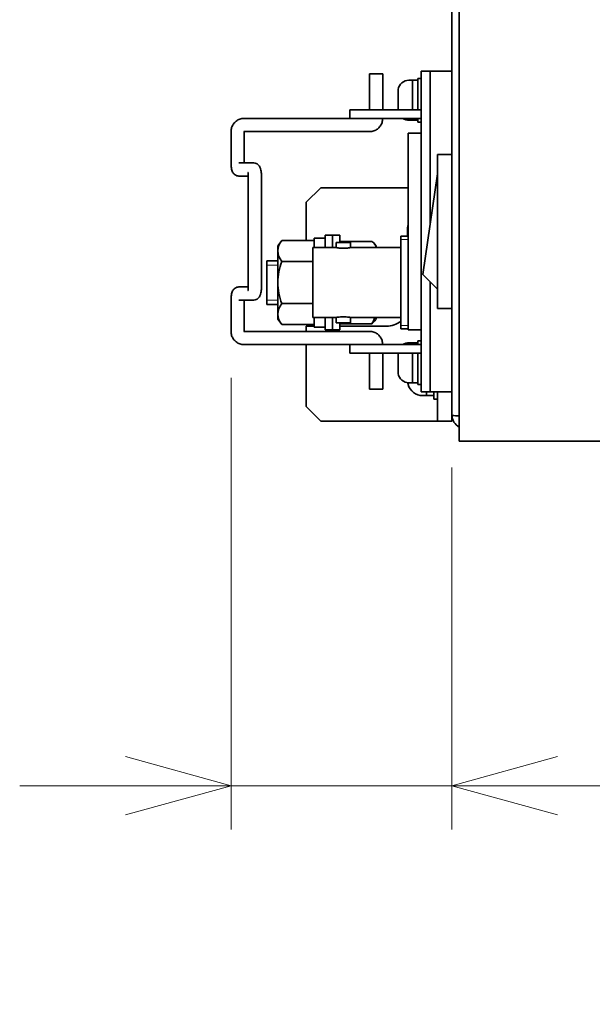
# Model space of a CAD drawing. Units: millimetres. Extents: x 100 to 2075, y 25 to 1460.
# Drawn here: x 747 to 826, y 876 to 1011 of the extents above; entities that cross this region are included whole.
import ezdxf

# ---------------------------------------------------------------- set-up
doc = ezdxf.new("R2010")
doc.units = ezdxf.units.MM
doc.header["$LTSCALE"] = 5
doc.layers.add('実線(中線)', color=5, linetype='Continuous', lineweight=35, true_color=0x0000ff)
doc.layers.add('実線(細線)', color=16, linetype='Continuous', lineweight=18, true_color=0x800000)
doc.layers.add('寸法(細線)', color=7, linetype='Continuous', lineweight=18)
doc.styles.add('Note Text (ULVAC_寸法)', font='tahoma.ttf')
doc.dimstyles.new('Default (ULVAC)', dxfattribs={"dimscale": 5, "dimtxt": 3.5, "dimasz": 2.9, "dimexe": 1.2, "dimexo": 1.27, "dimgap": 0.8, "dimtad": 1, "dimrnd": 1e-08, "dimdsep": 46, "dimtxsty": 'Note Text (ULVAC_寸法)', "dimblk": 'Open-1', "dimcen": 0.09, "dimdle": 10, "dimclrd": 256, "dimclre": 256, "dimclrt": 256, "dimazin": 2, "dimtfac": 0.8, "dimtdec": 3, "dimtmove": 0, "dimatfit": 3, "dimldrblk": 'Open-1', "dimfxl": 1, "dimtolj": 1, "dimlwd": -1, "dimlwe": -1, "dimarcsym": 0})

# ---------------------------------------------------------------- blocks, each defined once
blk = doc.blocks.new('Open-1')
at = {"color": 0}
for p, q in [((0, 0), (-1, 0.2759)), ((-1, 0), (0, 0)), ((-1, -0.2759), (0, 0))]:
    blk.add_line(p, q, dxfattribs=at)
blk = doc.blocks.new('*D10')
at = {"layer": 'Defpoints', "color": 0}
for p in [(776, 967.82), (806.31, 955.52), (776, 905.52)]:
    blk.add_point(p, dxfattribs=at)
at = {"layer": '寸法(細線)'}
for p, q in [((776, 961.47), (776, 899.52)), ((806.31, 949.17), (806.31, 899.52)), ((761.5, 905.52), (747, 905.52)), ((776, 905.52), (806.31, 905.52)), ((820.81, 905.52), (939.61, 905.52))]:
    blk.add_line(p, q, dxfattribs=at)
at = {"layer": '寸法(細線)', "xscale": 14.50000047683715, "yscale": 14.50000047683715, "zscale": 14.50000047683715}
blk.add_blockref('Open-1', (776, 905.52), dxfattribs=at)
at = {"layer": '寸法(細線)', "xscale": 14.50000047683715, "yscale": 14.50000047683715, "zscale": 14.50000047683715, "rotation": 180}
blk.add_blockref('Open-1', (806.31, 905.52), dxfattribs=at)
at = {"layer": '寸法(細線)', "insert": (856.09, 927.75), "char_height": 17.5, "attachment_point": 1, "style": 'Note Text (ULVAC_寸法)'}
blk.add_mtext('\\A1;30{ MAX}', dxfattribs=at)

msp = doc.modelspace()

# ---------------------------------------------------------------- linework, layer by layer
at = {"layer": '実線(中線)'}
for p, q in [((807.3091, 954.4703), (807.3091, 1188.5703)), ((806.3091, 956.3203), (806.3091, 1186.7203)), ((795.0091, 1003.1203), (796.8091, 1003.1203)), ((795.0091, 998.2203), (795.0091, 1003.1203)), ((796.8091, 998.2203), (796.8091, 1003.1203)), ((802.1091, 1003.5203), (802.1091, 1003.1991)), ((802.1091, 1003.5203), (803.3091, 1003.5203)), ((802.1091, 997.4589), (802.1091, 1003.1991)), ((806.3091, 1003.5203), (803.3091, 1003.5203)), ((803.3091, 1003.1991), (803.3091, 1003.5203)), ((803.3091, 1003.1991), (803.3091, 997.4589)), ((800.4091, 1002.2703), (800.8091, 1002.2703)), ((800.9091, 1002.2703), (800.9091, 998.2203)), ((800.9091, 1002.2703), (801.6091, 1002.2703)), ((801.6091, 998.2203), (801.6091, 1002.5203)), ((801.6091, 1002.5203), (802.1091, 1002.5203)), ((798.9091, 999.7538), (798.9091, 1000.7483)), ((798.9091, 998.2923), (798.9091, 999.2867)), ((792.3091, 998.2203), (795.3091, 998.2203)), ((792.3091, 998.2203), (792.3091, 997.0203)), ((795.3091, 998.2203), (802.0091, 998.2203)), ((777.7557, 997.0203), (792.3091, 997.0203)), ((795.3091, 997.0203), (792.3091, 997.0203)), ((795.3091, 997.0203), (802.0091, 997.0203)), ((800.4091, 996.7703), (800.8091, 996.7703)), ((800.9091, 997.0203), (800.9091, 996.7703)), ((800.9091, 996.7703), (801.6091, 996.7703)), ((801.6091, 996.5203), (801.6091, 997.0203)), ((801.6091, 996.5203), (802.1091, 996.5203)), ((802.1091, 997.4589), (802.1091, 993.3203)), ((803.3091, 995.6914), (803.3091, 997.4589)), ((776.0003, 990.9203), (776.0003, 995.2203)), ((777.7557, 995.2203), (795.0537, 995.2203)), ((777.8003, 990.9203), (777.8003, 995.2203)), ((802.1091, 995.0203), (800.3091, 995.0203)), ((800.3091, 993.0203), (800.3091, 995.0203)), ((803.3091, 995.6914), (803.3091, 995.5608)), ((803.3091, 993.7513), (803.3091, 995.5608)), ((803.3091, 993.7513), (803.3091, 982.5203)), ((800.3091, 993.0203), (800.3091, 970.0203)), ((802.1091, 993.3203), (802.1091, 969.7203)), ((804.3091, 991.0703), (804.3091, 992.0703)), ((806.3091, 992.0703), (804.3091, 992.0703)), ((804.3091, 991.0703), (804.3091, 971.9703)), ((779.0835, 990.9203), (777.0857, 990.9203)), ((778.3689, 989.1203), (777.0857, 989.1203)), ((778.3689, 989.1203), (778.3689, 973.9203)), ((780.1689, 989.1203), (780.1689, 973.9203)), ((802.3091, 975.6203), (804.3091, 989.4203)), ((786.3091, 985.5203), (788.3091, 987.5203)), ((788.3091, 987.5203), (800.3091, 987.5203)), ((786.3091, 980.2938), (786.3091, 985.5203)), ((800.2091, 980.874), (800.2091, 981.8748)), ((787.4091, 980.2938), (782.9869, 980.2938)), ((787.4091, 980.6203), (787.4091, 979.3203)), ((787.4091, 980.6203), (788.9091, 980.6203)), ((788.9091, 981.0203), (788.9091, 979.3203)), ((788.9091, 981.0203), (789.9091, 981.0203)), ((789.9091, 981.0203), (789.9091, 979.3203)), ((789.9091, 981.0203), (790.9091, 981.0203)), ((789.9091, 981.0203), (789.9091, 979.3203)), ((790.9091, 981.0203), (790.9091, 980.0203)), ((790.9091, 980.161), (795.3313, 980.161)), ((799.3091, 980.8703), (799.3091, 968.1703)), ((799.3091, 980.8703), (800.3091, 980.8703)), ((782.4091, 979.5203), (782.4091, 978.8504)), ((782.4091, 978.8504), (782.4091, 974.5203)), ((787.2091, 969.7203), (787.2091, 979.3203)), ((790.4091, 979.3203), (787.2091, 979.3203)), ((790.4091, 980.0203), (792.4091, 980.0203)), ((790.4091, 979.3203), (790.4091, 980.0203)), ((792.4091, 979.3203), (792.4091, 980.0203)), ((799.3091, 979.3203), (792.4091, 979.3203)), ((795.9091, 979.3203), (795.9091, 979.5203)), ((780.9091, 971.5203), (780.9091, 977.5203)), ((782.4091, 977.5203), (780.9091, 977.5203)), ((787.2091, 977.407), (782.9869, 977.407)), ((804.3091, 973.6203), (802.3091, 975.6203)), ((778.3689, 973.9203), (777.0857, 973.9203)), ((782.4091, 974.5203), (782.4091, 970.1901)), ((803.3091, 974.6203), (803.3091, 969.2892)), ((776.0003, 972.1203), (776.0003, 967.8203)), ((779.0835, 972.1203), (777.0857, 972.1203)), ((777.8003, 972.1203), (777.8003, 967.8203)), ((782.4091, 971.5203), (780.9091, 971.5203)), ((787.2091, 971.6335), (782.9869, 971.6335)), ((804.3091, 970.9703), (804.3091, 971.9703)), ((806.3091, 970.9703), (804.3091, 970.9703)), ((782.4091, 970.1901), (782.4091, 969.5203)), ((790.4091, 969.7203), (787.2091, 969.7203)), ((787.4091, 969.7203), (787.4091, 968.4203)), ((788.9091, 969.7203), (788.9091, 968.0203)), ((789.9091, 969.7203), (789.9091, 968.0203)), ((789.9091, 969.7203), (789.9091, 968.0203)), ((790.4091, 969.0203), (790.4091, 969.7203)), ((792.4091, 969.0203), (792.4091, 969.7203)), ((799.3091, 969.7203), (792.4091, 969.7203)), ((795.9091, 969.5203), (795.9091, 969.7203)), ((800.3091, 968.0203), (800.3091, 970.0203)), ((802.1091, 969.7203), (802.1091, 965.5816)), ((787.4091, 968.7468), (782.9869, 968.7468)), ((786.3091, 967.8203), (786.3091, 968.5203)), ((787.4091, 968.5203), (786.3091, 968.5203)), ((787.4091, 968.4203), (788.9091, 968.4203)), ((788.9091, 968.0203), (789.9091, 968.0203)), ((789.9091, 968.0203), (790.9091, 968.0203)), ((792.4091, 969.0203), (790.4091, 969.0203)), ((790.9091, 969.0203), (790.9091, 968.0203)), ((790.9091, 968.8795), (795.3313, 968.8795)), ((797.3091, 968.5203), (790.9091, 968.5203)), ((799.3091, 968.1703), (800.3091, 968.1703)), ((802.1091, 968.0203), (800.3091, 968.0203)), ((803.3091, 967.4797), (803.3091, 969.2892)), ((777.7557, 967.8203), (795.0537, 967.8203)), ((803.3091, 967.4797), (803.3091, 967.3491)), ((803.3091, 965.5816), (803.3091, 967.3491)), ((777.7557, 966.0203), (792.3091, 966.0203)), ((786.3091, 957.5203), (786.3091, 966.0203)), ((792.3091, 966.0203), (795.3091, 966.0203)), ((792.3091, 964.8203), (792.3091, 966.0203)), ((802.0091, 966.0203), (795.3091, 966.0203)), ((800.4091, 966.2703), (800.8091, 966.2703)), ((800.9091, 966.2703), (800.9091, 966.0203)), ((800.9091, 966.2703), (801.6091, 966.2703)), ((801.6091, 966.0203), (801.6091, 966.5203)), ((801.6091, 966.5203), (802.1091, 966.5203)), ((802.1091, 959.8415), (802.1091, 965.5816)), ((803.3091, 965.5816), (803.3091, 959.8415)), ((795.3091, 964.8203), (792.3091, 964.8203)), ((795.0091, 964.8203), (795.0091, 959.9203)), ((795.3091, 964.8203), (802.0091, 964.8203)), ((796.8091, 964.8203), (796.8091, 959.9203)), ((798.9091, 963.7538), (798.9091, 964.7483)), ((800.9091, 964.8203), (800.9091, 960.7703)), ((801.6091, 960.5203), (801.6091, 964.8203)), ((798.9091, 962.2923), (798.9091, 963.2867)), ((796.8091, 959.9203), (795.0091, 959.9203)), ((800.4091, 960.7703), (800.8091, 960.7703)), ((800.9091, 960.7703), (801.6091, 960.7703)), ((801.6091, 960.5203), (802.1091, 960.5203)), ((802.1091, 959.8415), (802.1091, 959.5203)), ((802.1091, 959.5203), (803.3091, 959.5203)), ((802.3091, 959.0203), (802.7091, 959.0203)), ((802.8091, 959.5203), (802.8091, 959.0203)), ((802.8091, 959.0203), (803.8091, 959.0203)), ((803.3091, 959.5203), (803.3091, 959.8415)), ((806.3091, 959.5203), (803.3091, 959.5203)), ((803.8091, 958.5203), (803.8091, 959.5203)), ((804.3091, 955.5203), (804.3091, 959.5203)), ((788.3091, 955.5203), (786.3091, 957.5203)), ((803.8091, 958.5203), (804.3091, 958.5203)), ((806.3091, 955.5203), (806.3091, 956.3203)), ((804.1091, 955.5203), (788.3091, 955.5203)), ((804.3091, 955.5203), (804.1091, 955.5203)), ((804.3091, 955.5203), (806.3091, 955.5203)), ((807.3091, 954.4703), (807.3091, 952.7703)), ((1255.3091, 952.7703), (807.3091, 952.7703))]:
    msp.add_line(p, q, dxfattribs=at)
for centre, radius, start, end in [((800.4091, 1000.7703), 1.5, 90, 170.781014), ((800.8091, 1002.1703), 0.1, 0, 90), ((802.0091, 998.3203), 0.1, 270, 0), ((800.4091, 998.2703), 1.5, 236.44269, 270), ((800.8091, 996.8703), 0.1, 270, 0), ((802.0091, 998.3203), 1.3, 270, 274.411726), ((802.3091, 981.9203), 2.1, 162.24721, 164.628515), ((789.9091, 974.5203), 9.0139, 140.169945, 146.309932), ((788.4091, 974.5203), 9.0139, 33.690068, 35.607457), ((789.9091, 974.5203), 7.5, 157.362457, 180), ((789.9091, 974.5203), 7.5, 180, 202.637543), ((789.9091, 974.5203), 9.0139, 213.690068, 219.830055), ((788.4091, 974.5203), 9.0139, 324.392543, 326.309932), ((797.3091, 971.5203), 3, 270, 311.810315), ((800.4091, 964.7703), 1.5, 90, 123.55731), ((800.8091, 966.1703), 0.1, 0, 90), ((802.0091, 964.7203), 1.3, 85.588274, 90), ((802.0091, 964.7203), 0.1, 0, 90), ((800.4091, 962.2703), 1.5, 189.218971, 270), ((802.3091, 961.1203), 2.1, 195.37147, 270), ((800.8091, 960.8703), 0.1, 270, 0), ((802.7091, 959.1203), 0.1, 270, 0)]:
    msp.add_arc(centre, radius, start, end, dxfattribs=at)
for centre, major_axis, ratio, start_param, end_param in [((789.9091, 978.8504), (-7.5, 0), 0.5, 5.88808564, 6.28318531), ((788.4091, 979.2839), (7.5, 0), 0.30385402, 0.01597633, 0.39509967), ((789.9091, 978.8504), (-7.5, 0), 0.5, 0, 0.39509967), ((789.9091, 970.1901), (-7.5, 0), 0.5, 5.88808564, 6.28318531), ((789.9091, 970.1901), (-7.5, 0), 0.5, 0, 0.39509967), ((788.4091, 970.8227), (7.5, 0), 0.6731515, 5.88808564, 6.06304018), ((788.4091, 969.7567), (7.5, 0), 0.30385402, 5.88808564, 6.06892733)]:
    msp.add_ellipse(centre, major_axis=major_axis, ratio=ratio, start_param=start_param, end_param=end_param, dxfattribs=at)
for points in [[(798.9316, 1001.0089), (798.9173, 1000.9284), (798.9091, 1000.8407), (798.9091, 1000.7483)], [(798.9285, 1001.0106), (798.9285, 1001.0106), (798.9295, 1001.0101), (798.9316, 1001.0089)], [(798.9316, 999.2722), (798.9173, 999.2876), (798.9091, 999.293), (798.9091, 999.2867)], [(798.9312, 999.75), (798.9244, 999.7505), (798.9175, 999.7509), (798.9107, 999.7513)], [(798.9107, 999.2892), (798.9175, 999.2897), (798.9244, 999.2901), (798.9312, 999.2905)], [(798.9091, 998.2923), (798.9091, 998.2683), (798.9096, 998.2443), (798.9107, 998.2203)], [(800.2842, 982.4769), (800.2842, 982.4769), (800.2859, 982.4759), (800.2894, 982.4737)], [(800.2091, 980.874), (800.2091, 980.8728), (800.2091, 980.8715), (800.2091, 980.8703)], [(798.9107, 964.8203), (798.9096, 964.7966), (798.9091, 964.7726), (798.9091, 964.7483)], [(798.9316, 963.2722), (798.9173, 963.2876), (798.9091, 963.293), (798.9091, 963.2867)], [(798.9312, 963.75), (798.9244, 963.7505), (798.9175, 963.7509), (798.9107, 963.7513)], [(798.9107, 963.2892), (798.9175, 963.2897), (798.9244, 963.2901), (798.9312, 963.2905)], [(798.9285, 962.03), (798.9286, 962.03), (798.9297, 962.0306), (798.9316, 962.0316)], [(800.2408, 960.7797), (800.2532, 960.7078), (800.2694, 960.6364), (800.2894, 960.5668)], [(800.2894, 960.5668), (800.2701, 960.634), (800.2537, 960.7052), (800.2409, 960.7797)], [(800.2842, 960.5636), (800.2844, 960.5637), (800.2862, 960.5648), (800.2894, 960.5668)], [(806.3091, 956.3203), (806.3091, 955.6541), (806.7176, 955.0083), (807.3097, 954.7084)]]:
    msp.add_open_spline(points, degree=3, dxfattribs=at)
for points, knots in [([(798.9091, 999.7538), (798.9091, 999.7518), (798.9099, 999.751), (798.9148, 999.7521), (798.9215, 999.7575), (798.9316, 999.7684)], [0.157971811, 0.157971811, 0.157971811, 0.157971811, 0.1655001086, 0.1655001086, 0.1805827963, 0.1805827963, 0.1805827963, 0.1805827963]), ([(798.9316, 999.7684), (798.9295, 999.6862), (798.9285, 999.6023), (798.9285, 999.4383), (798.9295, 999.3543), (798.9316, 999.2722)], [0, 0, 0, 0, 0.0246611885, 0.0246611885, 0.0493236226, 0.0493236226, 0.0493236226, 0.0493236226]), ([(776.0003, 995.2203), (776.0003, 995.4041), (776.0279, 995.5879), (776.1366, 995.94), (776.2178, 996.1082), (776.4284, 996.4132), (776.5579, 996.5499), (776.8548, 996.7769), (777.0222, 996.867), (777.3761, 996.988), (777.5623, 997.0195), (777.7511, 997.0203), (777.7534, 997.0203), (777.7557, 997.0203)], [1.57079633, 1.57079633, 1.57079633, 1.57079633, 1.88495559, 1.88495559, 2.19911486, 2.19911486, 2.51327412, 2.51327412, 2.82743339, 2.82743339, 3.13774258, 3.13774258, 3.14159265, 3.14159265, 3.14159265, 3.14159265]), ([(795.0051, 997.0027), (795.0051, 997.0027), (795.0063, 997.0045), (795.0076, 997.0086), (795.0078, 997.0096), (795.0082, 997.0115), (795.0084, 997.0123), (795.0087, 997.0144), (795.0089, 997.0156), (795.009, 997.0178), (795.0091, 997.0187), (795.0091, 997.0198), (795.0091, 997.02), (795.0091, 997.0203)], [0.943319996, 0.943319996, 0.943319996, 0.943319996, 1.256637061, 1.256637061, 1.345188748, 1.345188748, 1.406000294, 1.406000294, 1.496360511, 1.496360511, 1.555365156, 1.555365156, 1.570796327, 1.570796327, 1.570796327, 1.570796327]), ([(795.0537, 995.2203), (795.2386, 995.2203), (795.4234, 995.2505), (795.7746, 995.368), (795.9406, 995.4555), (796.238, 995.678), (796.369, 995.8134), (796.5827, 996.1163), (796.6656, 996.2838), (796.7778, 996.6348), (796.8072, 996.8183), (796.8091, 997.0082), (796.8091, 997.0142), (796.8091, 997.0203)], [6.28318531, 6.28318531, 6.28318531, 6.28318531, 6.59096953, 6.59096953, 6.90118129, 6.90118129, 7.21534055, 7.21534055, 7.52949982, 7.52949982, 7.84365908, 7.84365908, 7.85398163, 7.85398163, 7.85398163, 7.85398163]), ([(777.0857, 989.1203), (776.9837, 989.1203), (776.8825, 989.1378), (776.6968, 989.1984), (776.6151, 989.2426), (776.4649, 989.346), (776.4054, 989.4054), (776.2932, 989.5362), (776.2536, 989.6026), (776.1688, 989.7631), (776.1407, 989.8454), (776.0856, 990.0312), (776.0653, 990.1319), (776.0325, 990.341), (776.0209, 990.4486), (776.005, 990.6698), (776.0009, 990.7832), (776.0003, 990.9047), (776.0003, 990.9125), (776.0003, 990.9203)], [4.71238898, 4.71238898, 4.71238898, 4.71238898, 4.77951784, 4.77951784, 4.85322361, 4.85322361, 4.94792533, 4.94792533, 5.08431565, 5.08431565, 5.31912983, 5.31912983, 5.6332891, 5.6332891, 5.94744837, 5.94744837, 6.26160763, 6.26160763, 6.28318531, 6.28318531, 6.28318531, 6.28318531]), ([(778.3689, 989.1203), (778.3689, 989.1813), (778.3672, 989.2423), (778.3611, 989.3552), (778.3568, 989.4074), (778.3471, 989.4929), (778.3419, 989.5278), (778.3333, 989.5751), (778.3298, 989.5907), (778.3269, 989.6018), (778.3264, 989.6036), (778.3264, 989.6036)], [3.141592654, 3.141592654, 3.141592654, 3.141592654, 3.397699534, 3.397699534, 3.644689542, 3.644689542, 3.86286509, 3.86286509, 4.036075999, 4.036075999, 4.111221358, 4.111221358, 4.111221358, 4.111221358]), ([(780.1689, 989.1203), (780.1689, 989.2339), (780.1652, 989.3475), (780.1504, 989.5694), (780.1393, 989.6775), (780.1079, 989.8874), (780.0882, 989.9884), (780.0285, 990.1993), (779.997, 990.3065), (779.8728, 990.5025), (779.838, 990.5513), (779.7207, 990.6798), (779.6224, 990.7685), (779.3766, 990.8792), (779.2625, 990.9108), (779.1229, 990.9196), (779.1032, 990.9203), (779.0835, 990.9203)], [3.14159265, 3.14159265, 3.14159265, 3.14159265, 3.45575192, 3.45575192, 3.76991118, 3.76991118, 4.08407045, 4.08407045, 4.39822972, 4.39822972, 4.49031759, 4.49031759, 4.61995663, 4.61995663, 4.69940667, 4.69940667, 4.71238898, 4.71238898, 4.71238898, 4.71238898]), ([(800.2894, 982.4737), (800.2528, 982.3463), (800.2266, 982.2043), (800.211, 981.9919), (800.2091, 981.9323), (800.2091, 981.8748)], [0, 0, 0, 0, 0.040068028, 0.040068028, 0.0563074509, 0.0563074509, 0.0563074509, 0.0563074509]), ([(792.4091, 979.3203), (792.4091, 979.3203), (792.3838, 979.3148), (792.2817, 979.2951), (792.2048, 979.2811), (792.0276, 979.2547), (791.9154, 979.2406), (791.6691, 979.2205), (791.535, 979.2149), (791.2831, 979.2149), (791.149, 979.2205), (790.9028, 979.2406), (790.7906, 979.2547), (790.6134, 979.2811), (790.5365, 979.2951), (790.4343, 979.3148), (790.4091, 979.3203), (790.4091, 979.3203)], [0.151152038, 0.151152038, 0.151152038, 0.151152038, 0.188938797, 0.188938797, 0.226725556, 0.226725556, 0.264514816, 0.264514816, 0.302304076, 0.302304076, 0.340093336, 0.340093336, 0.377882596, 0.377882596, 0.415669355, 0.415669355, 0.453456114, 0.453456114, 0.453456114, 0.453456114]), ([(777.0857, 973.9203), (776.9837, 973.9203), (776.8825, 973.9027), (776.6968, 973.8421), (776.6151, 973.7979), (776.4649, 973.6946), (776.4054, 973.6351), (776.2932, 973.5044), (776.2536, 973.4379), (776.1688, 973.2774), (776.1407, 973.1951), (776.0856, 973.0093), (776.0653, 972.9086), (776.0325, 972.6995), (776.0209, 972.5919), (776.005, 972.3707), (776.0009, 972.2573), (776.0003, 972.1359), (776.0003, 972.1281), (776.0003, 972.1203)], [4.71238898, 4.71238898, 4.71238898, 4.71238898, 4.77951784, 4.77951784, 4.85322361, 4.85322361, 4.94792533, 4.94792533, 5.08431565, 5.08431565, 5.31912983, 5.31912983, 5.6332891, 5.6332891, 5.94744837, 5.94744837, 6.26160763, 6.26160763, 6.28318531, 6.28318531, 6.28318531, 6.28318531]), ([(778.3689, 973.9203), (778.3689, 973.8593), (778.3672, 973.7982), (778.3611, 973.6853), (778.3568, 973.6331), (778.3471, 973.5476), (778.3419, 973.5127), (778.3333, 973.4654), (778.3298, 973.4498), (778.3269, 973.4387), (778.3264, 973.4369), (778.3264, 973.4369)], [3.141592654, 3.141592654, 3.141592654, 3.141592654, 3.397699534, 3.397699534, 3.644689542, 3.644689542, 3.86286509, 3.86286509, 4.036075999, 4.036075999, 4.111221358, 4.111221358, 4.111221358, 4.111221358]), ([(780.1689, 973.9203), (780.1689, 973.8066), (780.1652, 973.693), (780.1504, 973.4711), (780.1393, 973.363), (780.1079, 973.1531), (780.0882, 973.0521), (780.0285, 972.8413), (779.997, 972.7341), (779.8728, 972.538), (779.838, 972.4892), (779.7207, 972.3607), (779.6224, 972.272), (779.3766, 972.1614), (779.2625, 972.1297), (779.1229, 972.1209), (779.1032, 972.1203), (779.0835, 972.1203)], [3.14159265, 3.14159265, 3.14159265, 3.14159265, 3.45575192, 3.45575192, 3.76991118, 3.76991118, 4.08407045, 4.08407045, 4.39822972, 4.39822972, 4.49031759, 4.49031759, 4.61995663, 4.61995663, 4.69940667, 4.69940667, 4.71238898, 4.71238898, 4.71238898, 4.71238898]), ([(790.4091, 969.7203), (790.4091, 969.7203), (790.4343, 969.7257), (790.5365, 969.7454), (790.6134, 969.7594), (790.7906, 969.7858), (790.9028, 969.8), (791.149, 969.82), (791.2831, 969.8256), (791.535, 969.8256), (791.6691, 969.82), (791.9154, 969.8), (792.0276, 969.7858), (792.2048, 969.7594), (792.2817, 969.7454), (792.3838, 969.7257), (792.4091, 969.7203), (792.4091, 969.7203)], [0.151152038, 0.151152038, 0.151152038, 0.151152038, 0.188938797, 0.188938797, 0.226725556, 0.226725556, 0.264514816, 0.264514816, 0.302304076, 0.302304076, 0.340093336, 0.340093336, 0.377882596, 0.377882596, 0.415669355, 0.415669355, 0.453456114, 0.453456114, 0.453456114, 0.453456114]), ([(776.0003, 967.8203), (776.0003, 967.6364), (776.0279, 967.4526), (776.1366, 967.1006), (776.2178, 966.9324), (776.4284, 966.6274), (776.5579, 966.4906), (776.8548, 966.2637), (777.0222, 966.1736), (777.3761, 966.0526), (777.5623, 966.021), (777.7511, 966.0203), (777.7534, 966.0203), (777.7557, 966.0203)], [4.71238898, 4.71238898, 4.71238898, 4.71238898, 5.02654825, 5.02654825, 5.34070751, 5.34070751, 5.65486678, 5.65486678, 5.96902604, 5.96902604, 6.27933523, 6.27933523, 6.28318531, 6.28318531, 6.28318531, 6.28318531]), ([(795.0537, 967.8203), (795.2386, 967.8203), (795.4234, 967.79), (795.7746, 967.6725), (795.9406, 967.585), (796.238, 967.3626), (796.369, 967.2271), (796.5827, 966.9242), (796.6656, 966.7568), (796.7778, 966.4058), (796.8072, 966.2222), (796.8091, 966.0323), (796.8091, 966.0263), (796.8091, 966.0203)], [3.14159265, 3.14159265, 3.14159265, 3.14159265, 3.44937688, 3.44937688, 3.75958863, 3.75958863, 4.0737479, 4.0737479, 4.38790716, 4.38790716, 4.70206643, 4.70206643, 4.71238898, 4.71238898, 4.71238898, 4.71238898]), ([(795.0051, 966.0379), (795.0051, 966.0379), (795.0063, 966.0361), (795.0076, 966.0319), (795.0078, 966.0309), (795.0082, 966.029), (795.0084, 966.0282), (795.0087, 966.0262), (795.0089, 966.0249), (795.009, 966.0227), (795.0091, 966.0218), (795.0091, 966.0207), (795.0091, 966.0205), (795.0091, 966.0203)], [4.084912649, 4.084912649, 4.084912649, 4.084912649, 4.398229715, 4.398229715, 4.486781402, 4.486781402, 4.547592948, 4.547592948, 4.637953165, 4.637953165, 4.696957809, 4.696957809, 4.71238898, 4.71238898, 4.71238898, 4.71238898]), ([(798.9091, 963.7538), (798.9091, 963.7518), (798.9099, 963.751), (798.9148, 963.7521), (798.9215, 963.7575), (798.9316, 963.7684)], [0.157971811, 0.157971811, 0.157971811, 0.157971811, 0.1655001086, 0.1655001086, 0.1805827963, 0.1805827963, 0.1805827963, 0.1805827963]), ([(798.9316, 963.7684), (798.9295, 963.6862), (798.9285, 963.6023), (798.9285, 963.4383), (798.9295, 963.3543), (798.9316, 963.2722)], [0, 0, 0, 0, 0.0246611885, 0.0246611885, 0.0493236226, 0.0493236226, 0.0493236226, 0.0493236226]), ([(798.9091, 962.2923), (798.9091, 962.2631), (798.9099, 962.2339), (798.9148, 962.1463), (798.9215, 962.0882), (798.9316, 962.0316)], [0.1581438957, 0.1581438957, 0.1581438957, 0.1581438957, 0.1656929536, 0.1656929536, 0.1808130844, 0.1808130844, 0.1808130844, 0.1808130844]), ([(798.9316, 962.0316), (798.9295, 962.0305), (798.9285, 962.03), (798.9285, 962.03), (798.9285, 962.03), (798.9285, 962.03)], [0, 0, 0, 0, 0.0246554642, 0.0246554642, 0.0246624277, 0.0246624277, 0.0246624277, 0.0246624277]), ([(800.2894, 960.5668), (800.2859, 960.5647), (800.2842, 960.5636), (800.2842, 960.5636), (800.2842, 960.5636), (800.2842, 960.5636)], [0, 0, 0, 0, 0.0292240516, 0.0292240516, 0.0292388227, 0.0292388227, 0.0292388227, 0.0292388227]), ([(807.3138, 956.2289), (806.9139, 956.2494), (806.5847, 956.2699), (806.4257, 956.2905), (806.3488, 956.3004), (806.3091, 956.3103), (806.3091, 956.3203)], [0.46055399, 0.46055399, 0.46055399, 0.46055399, 1.2088794, 1.2088794, 1.2088794, 1.57079633, 1.57079633, 1.57079633, 1.57079633])]:
    msp.add_open_spline(points, degree=3, knots=knots, dxfattribs=at)
at = {"layer": '実線(細線)'}
for p, q in [((800.3091, 980.4118), (799.3091, 980.4118)), ((782.4091, 976.9213), (780.9091, 976.9213)), ((780.9091, 972.1193), (782.4091, 972.1193)), ((799.3091, 968.6287), (800.3091, 968.6287))]:
    msp.add_line(p, q, dxfattribs=at)

# ---------------------------------------------------------------- dimensions: what is measured, and where the dimension line sits
at = {"layer": '寸法(細線)'}
dim = msp.add_linear_dim(base=(776.0003, 905.5203), p1=(806.3091, 955.5203), p2=(776.0003, 967.8203), text='<>{ MAX}', dimstyle='Default (ULVAC)', override={"dimdec": 2, "dimlfac": 0.989812, "dimtp": 0, "dimtm": 0, "dimtdec": 3, "dimtofl": 1, "dimatfit": 1}, dxfattribs=at)
dim.commit()
dim.dimension.update_dxf_attribs({"geometry": '*D10', "text_midpoint": (895.8521, 905.5203), "dimtype": 160})

doc.saveas('drawing.dxf')
